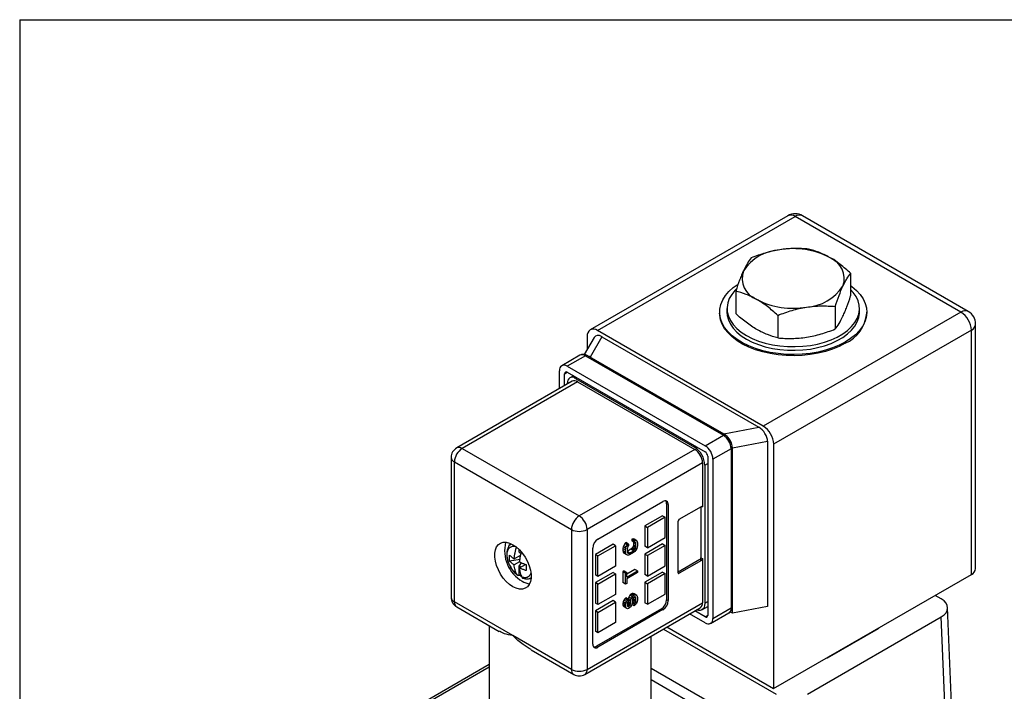
# Model space of a CAD drawing. Units: inches. Extents: x 0.2 to 10.8, y 0.2 to 8.3.
# Drawn here: x 0.2 to 2.8, y 6.5 to 8.3 of the extents above; entities that cross this region are included whole.
import ezdxf

# ---------------------------------------------------------------- set-up
doc = ezdxf.new("R2010")
doc.units = ezdxf.units.IN
doc.header["$MEASUREMENT"] = 0
doc.layers.add('TITLE_BLOCK', color=7, linetype='Continuous')

msp = doc.modelspace()

# ---------------------------------------------------------------- linework, layer by layer
at = {"color": 7, "linetype": 'Continuous', "lineweight": 25}
for p, q in [((2.2523, 7.7782), (1.7234, 7.4728)), ((1.7431, 7.4709), (2.272, 7.7762)), ((2.7153, 7.5203), (2.272, 7.7762)), ((2.735, 7.5222), (2.2917, 7.7782)), ((2.4202, 7.6241), (2.4202, 7.5638)), ((2.1128, 7.5765), (2.1128, 7.5163)), ((2.379, 7.5354), (2.379, 7.4751)), ((2.0697, 7.5203), (2.0697, 7.5171)), ((2.0893, 7.53), (2.0893, 7.5203)), ((2.7153, 7.5203), (2.1864, 7.2149)), ((2.2253, 7.5116), (2.2253, 7.4513)), ((2.4437, 7.5203), (2.4437, 7.53)), ((2.4634, 7.5171), (2.4634, 7.5203)), ((2.7547, 6.834), (2.7547, 7.4882)), ((2.1864, 7.2149), (1.7431, 7.4709)), ((2.7432, 7.4721), (2.2142, 7.1667)), ((2.7432, 6.8179), (2.7432, 7.4721)), ((1.7336, 7.4524), (1.7073, 7.4069)), ((1.7152, 7.4548), (1.7152, 7.4206)), ((1.7549, 7.4544), (1.7236, 7.4001)), ((1.7549, 7.4544), (2.1745, 7.2122)), ((1.6959, 7.405), (1.6472, 7.3769)), ((1.7107, 7.4036), (1.662, 7.3755)), ((1.7107, 7.4036), (2.0796, 7.1906)), ((2.0845, 7.1911), (1.7156, 7.4041)), ((1.7236, 7.4001), (2.0806, 7.1941)), ((1.6411, 7.3155), (1.6411, 7.3634)), ((1.655, 7.3236), (1.655, 7.3554)), ((1.662, 7.3755), (2.0309, 7.1625)), ((1.662, 7.3594), (2.0309, 7.1464)), ((1.6751, 7.3351), (1.3661, 7.1567)), ((1.6898, 7.3337), (1.3808, 7.1553)), ((1.6627, 7.328), (1.6627, 7.3309)), ((1.6784, 7.3499), (1.6688, 7.3444)), ((1.6836, 7.3429), (2.0023, 7.1589)), ((1.6898, 7.3337), (2.003, 7.1529)), ((2.0806, 7.1941), (2.1745, 7.2122)), ((2.0309, 7.1625), (2.0796, 7.1906)), ((2.1039, 7.1565), (2.1979, 7.1746)), ((2.1979, 7.1746), (2.1979, 6.7325)), ((2.2142, 7.1667), (2.2142, 6.5125)), ((1.3808, 7.1553), (1.694, 6.9745)), ((2.003, 7.1529), (1.694, 6.9745)), ((2.1004, 7.1545), (2.0517, 7.1264)), ((2.1004, 7.1545), (2.1004, 6.7285)), ((2.1033, 6.7325), (2.1033, 7.1585)), ((2.1039, 6.7145), (2.1039, 7.1565)), ((1.3513, 7.1312), (1.3513, 6.7567)), ((1.3599, 7.1191), (1.6731, 6.9383)), ((1.3599, 6.7446), (1.3599, 7.1191)), ((2.0239, 7.1167), (1.7149, 6.9383)), ((2.0239, 7.1167), (2.0239, 6.9986)), ((2.0378, 7.1344), (2.0378, 6.7084)), ((2.0517, 7.1264), (2.0517, 6.7004)), ((2.0302, 7.1107), (2.0302, 6.741)), ((1.7441, 6.9126), (1.9181, 7.013)), ((1.9278, 7.0074), (1.9278, 6.7502)), ((1.932, 7.005), (1.9278, 7.0074)), ((1.932, 7.005), (1.932, 6.7478)), ((1.9613, 6.9656), (2.0211, 7.0002)), ((2.0197, 6.9994), (2.0197, 6.8627)), ((1.9167, 6.9753), (1.8694, 6.9479)), ((1.9237, 6.9712), (1.8763, 6.9439)), ((1.9167, 6.9753), (1.9237, 6.9712)), ((1.9237, 6.9166), (1.9237, 6.9712)), ((1.9585, 6.8226), (1.9585, 6.9608)), ((1.6731, 6.9383), (1.6731, 6.5638)), ((1.7149, 6.9383), (1.7149, 6.5638)), ((1.8694, 6.9479), (1.8694, 6.8933)), ((1.8694, 6.9479), (1.8763, 6.9439)), ((1.8763, 6.9439), (1.8763, 6.8893)), ((1.8191, 6.9033), (1.8157, 6.9006)), ((1.8261, 6.8993), (1.8191, 6.9033)), ((1.8382, 6.9136), (1.8348, 6.9124)), ((1.8348, 6.9124), (1.8348, 6.9077)), ((1.8417, 6.9083), (1.8348, 6.9124)), ((1.8417, 6.9037), (1.8348, 6.9077)), ((1.8409, 6.912), (1.8382, 6.9136)), ((1.8382, 6.9136), (1.8451, 6.9095)), ((1.8384, 6.9056), (1.8389, 6.9039)), ((1.8389, 6.9039), (1.8389, 6.897)), ((1.8458, 6.8999), (1.8389, 6.9039)), ((1.8479, 6.908), (1.8409, 6.912)), ((1.8417, 6.9083), (1.8451, 6.9095)), ((1.8417, 6.9037), (1.8417, 6.9083)), ((1.8438, 6.9041), (1.8417, 6.9037)), ((1.8451, 6.9026), (1.8428, 6.9039)), ((1.8451, 6.9026), (1.8438, 6.9041)), ((1.8451, 6.9095), (1.8479, 6.908)), ((1.8458, 6.8999), (1.8451, 6.9026)), ((1.8479, 6.908), (1.8492, 6.9057)), ((1.8492, 6.9057), (1.8499, 6.9023)), ((1.8763, 6.8893), (1.9237, 6.9166)), ((1.5332, 6.8777), (1.5332, 6.8847)), ((1.5332, 6.8777), (1.538, 6.875)), ((1.7302, 6.6313), (1.7302, 6.8885)), ((1.7845, 6.8989), (1.7372, 6.8716)), ((1.7441, 6.8676), (1.7914, 6.8949)), ((1.7914, 6.8949), (1.7845, 6.8989)), ((1.7914, 6.8949), (1.7914, 6.8403)), ((1.8116, 6.8921), (1.8109, 6.8878)), ((1.8109, 6.8878), (1.8109, 6.8809)), ((1.8179, 6.8838), (1.8109, 6.8878)), ((1.8109, 6.8809), (1.8116, 6.8774)), ((1.8179, 6.8769), (1.8109, 6.8809)), ((1.813, 6.8959), (1.8116, 6.8921)), ((1.8186, 6.888), (1.8116, 6.8921)), ((1.8116, 6.8774), (1.813, 6.8751)), ((1.8186, 6.8734), (1.8116, 6.8774)), ((1.8157, 6.9006), (1.813, 6.8959)), ((1.8199, 6.8919), (1.813, 6.8959)), ((1.8227, 6.8966), (1.8157, 6.9006)), ((1.8179, 6.8838), (1.8186, 6.888)), ((1.8179, 6.8769), (1.8179, 6.8838)), ((1.8186, 6.8734), (1.8179, 6.8769)), ((1.8186, 6.888), (1.8199, 6.8919)), ((1.8199, 6.8919), (1.8227, 6.8966)), ((1.8227, 6.8896), (1.822, 6.8862)), ((1.822, 6.8862), (1.822, 6.8792)), ((1.832, 6.8854), (1.822, 6.8796)), ((1.8288, 6.8754), (1.822, 6.8794)), ((1.822, 6.8792), (1.8227, 6.8765)), ((1.8261, 6.8746), (1.8226, 6.8766)), ((1.8227, 6.8966), (1.8261, 6.8993)), ((1.824, 6.8927), (1.8227, 6.8896)), ((1.8227, 6.8765), (1.824, 6.875)), ((1.8261, 6.8947), (1.824, 6.8927)), ((1.8261, 6.8993), (1.8261, 6.8947)), ((1.8288, 6.8754), (1.839, 6.8813)), ((1.839, 6.8767), (1.8288, 6.8708)), ((1.8348, 6.8877), (1.832, 6.8854)), ((1.839, 6.8813), (1.832, 6.8854)), ((1.8368, 6.8904), (1.8348, 6.8877)), ((1.8417, 6.8837), (1.8348, 6.8877)), ((1.8382, 6.8935), (1.8368, 6.8904)), ((1.8438, 6.8864), (1.8368, 6.8904)), ((1.8389, 6.897), (1.8382, 6.8935)), ((1.8451, 6.8895), (1.8382, 6.8935)), ((1.8458, 6.893), (1.8389, 6.897)), ((1.839, 6.8813), (1.8417, 6.8837)), ((1.8424, 6.8795), (1.839, 6.8767)), ((1.8417, 6.8837), (1.8438, 6.8864)), ((1.8451, 6.8826), (1.8424, 6.8795)), ((1.8438, 6.8864), (1.8451, 6.8895)), ((1.8451, 6.8895), (1.8458, 6.893)), ((1.8479, 6.8872), (1.8451, 6.8826)), ((1.8458, 6.893), (1.8458, 6.8999)), ((1.8492, 6.8911), (1.8479, 6.8872)), ((1.8499, 6.8953), (1.8492, 6.8911)), ((1.8499, 6.9023), (1.8499, 6.8953)), ((1.9167, 6.8997), (1.8694, 6.8724)), ((1.8763, 6.8893), (1.8694, 6.8933)), ((1.9237, 6.8957), (1.8763, 6.8684)), ((1.9167, 6.8997), (1.9237, 6.8957)), ((1.9237, 6.8411), (1.9237, 6.8957)), ((1.5358, 6.8582), (1.5077, 6.8538)), ((1.5365, 6.8691), (1.5199, 6.8595)), ((1.5338, 6.8514), (1.5199, 6.8434)), ((1.5332, 6.8405), (1.5407, 6.8498)), ((1.5358, 6.8686), (1.5358, 6.8653)), ((1.7372, 6.8716), (1.7372, 6.817)), ((1.7441, 6.8676), (1.7372, 6.8716)), ((1.7441, 6.8129), (1.7441, 6.8676)), ((1.8199, 6.8711), (1.813, 6.8751)), ((1.8199, 6.8711), (1.8186, 6.8734)), ((1.8227, 6.8696), (1.8199, 6.8711)), ((1.8254, 6.8696), (1.8227, 6.8696)), ((1.824, 6.875), (1.8261, 6.8746)), ((1.8288, 6.8708), (1.8254, 6.8696)), ((1.8261, 6.8746), (1.8288, 6.8754)), ((1.8694, 6.8724), (1.8694, 6.8177)), ((1.8694, 6.8724), (1.8763, 6.8684)), ((1.8763, 6.8684), (1.8763, 6.8137)), ((2.0169, 6.8579), (1.9585, 6.8242)), ((2.0211, 6.8555), (1.9613, 6.821)), ((2.0211, 6.8555), (2.0169, 6.8579)), ((2.0197, 6.8627), (2.0239, 6.8603)), ((2.0239, 6.8603), (2.0239, 6.7422)), ((1.5332, 6.8165), (1.5332, 6.8405)), ((1.538, 6.8378), (1.5332, 6.8405)), ((1.5338, 6.8354), (1.5504, 6.845)), ((1.7845, 6.8234), (1.7372, 6.7961)), ((1.7914, 6.8403), (1.7441, 6.8129)), ((1.7845, 6.8234), (1.7914, 6.8194)), ((1.8143, 6.8274), (1.8109, 6.8254)), ((1.8109, 6.8254), (1.8109, 6.7962)), ((1.8179, 6.8214), (1.8109, 6.8254)), ((1.8143, 6.8274), (1.8213, 6.8234)), ((1.8179, 6.8214), (1.8213, 6.8234)), ((1.8429, 6.8316), (1.8213, 6.8191)), ((1.8213, 6.811), (1.8499, 6.8276)), ((1.8213, 6.811), (1.8213, 6.8234)), ((1.8499, 6.8276), (1.8429, 6.8316)), ((1.8499, 6.8276), (1.8499, 6.8229)), ((1.9167, 6.8242), (1.8694, 6.7969)), ((1.8763, 6.8137), (1.9237, 6.8411)), ((1.9167, 6.8242), (1.9237, 6.8202)), ((1.5332, 6.8165), (1.5332, 6.8165)), ((1.7441, 6.8129), (1.7372, 6.817)), ((1.7441, 6.792), (1.7914, 6.8194)), ((1.7914, 6.8194), (1.7914, 6.7647)), ((1.8179, 6.7921), (1.8179, 6.8214)), ((1.8499, 6.8229), (1.8213, 6.8064)), ((1.8213, 6.8064), (1.8213, 6.7941)), ((1.8763, 6.8137), (1.8694, 6.8177)), ((1.9237, 6.8202), (1.8763, 6.7928)), ((1.9237, 6.7655), (1.9237, 6.8202)), ((2.2142, 6.5125), (2.7432, 6.8179)), ((1.7372, 6.7961), (1.7372, 6.7414)), ((1.7441, 6.792), (1.7372, 6.7961)), ((1.7441, 6.7374), (1.7441, 6.792)), ((1.8179, 6.7921), (1.8109, 6.7962)), ((1.8213, 6.7941), (1.8179, 6.7921)), ((1.8694, 6.7969), (1.8694, 6.7422)), ((1.8694, 6.7969), (1.8763, 6.7928)), ((1.8763, 6.7928), (1.8763, 6.7382)), ((1.5165, 6.6542), (1.3599, 6.7446)), ((1.7845, 6.7478), (1.7372, 6.7205)), ((1.7914, 6.7647), (1.7441, 6.7374)), ((1.7914, 6.7438), (1.7845, 6.7478)), ((1.8116, 6.7449), (1.8109, 6.7407)), ((1.8136, 6.7492), (1.8116, 6.7449)), ((1.8186, 6.7409), (1.8116, 6.7449)), ((1.8164, 6.7531), (1.8136, 6.7492)), ((1.8206, 6.7452), (1.8136, 6.7492)), ((1.8184, 6.755), (1.8164, 6.7531)), ((1.8233, 6.7491), (1.8164, 6.7531)), ((1.8254, 6.751), (1.8184, 6.755)), ((1.8186, 6.7409), (1.8206, 6.7452)), ((1.8206, 6.7452), (1.8233, 6.7491)), ((1.824, 6.7448), (1.8227, 6.7425)), ((1.8233, 6.7491), (1.8254, 6.751)), ((1.8245, 6.7447), (1.8239, 6.742)), ((1.8254, 6.7464), (1.824, 6.7448)), ((1.8245, 6.7455), (1.8245, 6.7447)), ((1.8315, 6.7407), (1.8245, 6.7447)), ((1.8252, 6.7536), (1.8249, 6.7513)), ((1.8266, 6.7574), (1.8252, 6.7536)), ((1.8322, 6.7496), (1.8252, 6.7536)), ((1.8254, 6.751), (1.8254, 6.7464)), ((1.8315, 6.7453), (1.8254, 6.7489)), ((1.8293, 6.7621), (1.8266, 6.7574)), ((1.8336, 6.7534), (1.8266, 6.7574)), ((1.832, 6.7652), (1.8293, 6.7621)), ((1.8363, 6.7581), (1.8293, 6.7621)), ((1.8315, 6.7453), (1.8322, 6.7496)), ((1.8315, 6.7407), (1.8315, 6.7453)), ((1.8354, 6.7672), (1.832, 6.7652)), ((1.839, 6.7612), (1.832, 6.7652)), ((1.8322, 6.7496), (1.8336, 6.7534)), ((1.8336, 6.7534), (1.8363, 6.7581)), ((1.8382, 6.7672), (1.8354, 6.7672)), ((1.8424, 6.7632), (1.8354, 6.7672)), ((1.8363, 6.7512), (1.8356, 6.7477)), ((1.8356, 6.7477), (1.8356, 6.7431)), ((1.8361, 6.7445), (1.8356, 6.744)), ((1.8382, 6.748), (1.8361, 6.7445)), ((1.8431, 6.7405), (1.8361, 6.7445)), ((1.8363, 6.7581), (1.839, 6.7612)), ((1.8376, 6.7542), (1.8363, 6.7512)), ((1.8397, 6.757), (1.8376, 6.7542)), ((1.8409, 6.7657), (1.8382, 6.7672)), ((1.8451, 6.7632), (1.8382, 6.7672)), ((1.8389, 6.7514), (1.8382, 6.748)), ((1.8451, 6.7439), (1.8382, 6.748)), ((1.8389, 6.7559), (1.8389, 6.7514)), ((1.8458, 6.7474), (1.8389, 6.7514)), ((1.839, 6.7612), (1.8424, 6.7632)), ((1.8417, 6.7581), (1.8397, 6.757)), ((1.8458, 6.7536), (1.8398, 6.757)), ((1.8479, 6.7617), (1.8409, 6.7657)), ((1.8438, 6.7578), (1.8417, 6.7581)), ((1.8451, 6.7563), (1.8419, 6.7581)), ((1.8424, 6.7632), (1.8451, 6.7632)), ((1.8451, 6.7563), (1.8438, 6.7578)), ((1.8451, 6.7632), (1.8479, 6.7617)), ((1.8458, 6.7536), (1.8451, 6.7563)), ((1.8451, 6.7439), (1.8458, 6.7474)), ((1.8458, 6.7474), (1.8458, 6.7536)), ((1.8492, 6.7455), (1.8472, 6.7405)), ((1.8479, 6.7617), (1.8492, 6.7594)), ((1.8492, 6.7594), (1.8499, 6.7559)), ((1.8499, 6.7498), (1.8492, 6.7455)), ((1.8499, 6.7559), (1.8499, 6.7498)), ((1.8763, 6.7382), (1.9237, 6.7655)), ((1.9278, 6.7502), (1.932, 6.7478)), ((2.6625, 6.7524), (2.6461, 6.7619)), ((1.3661, 6.7311), (1.4801, 6.6653)), ((1.7088, 6.5503), (2.0178, 6.7287)), ((1.7149, 6.5638), (2.0239, 6.7422)), ((1.7441, 6.7374), (1.7372, 6.7414)), ((1.7372, 6.7205), (1.7372, 6.6659)), ((1.7441, 6.7165), (1.7372, 6.7205)), ((1.9139, 6.7261), (1.7399, 6.6257)), ((1.7441, 6.7165), (1.7914, 6.7438)), ((1.9181, 6.7237), (1.7441, 6.6233)), ((1.7914, 6.7438), (1.7914, 6.6892)), ((1.8109, 6.7407), (1.8109, 6.7369)), ((1.8179, 6.7367), (1.8109, 6.7407)), ((1.8109, 6.7369), (1.8116, 6.7342)), ((1.8179, 6.7328), (1.8109, 6.7369)), ((1.8116, 6.7342), (1.813, 6.7319)), ((1.8186, 6.7301), (1.8116, 6.7342)), ((1.8199, 6.7279), (1.813, 6.7319)), ((1.8179, 6.7367), (1.8186, 6.7409)), ((1.8179, 6.7328), (1.8179, 6.7367)), ((1.8186, 6.7301), (1.8179, 6.7328)), ((1.8199, 6.7279), (1.8186, 6.7301)), ((1.8227, 6.7263), (1.8199, 6.7279)), ((1.8227, 6.7425), (1.822, 6.7398)), ((1.822, 6.7398), (1.822, 6.7352)), ((1.8225, 6.7389), (1.822, 6.7384)), ((1.8274, 6.7329), (1.822, 6.7361)), ((1.822, 6.7352), (1.8227, 6.7333)), ((1.8261, 6.7322), (1.8223, 6.7343)), ((1.8239, 6.742), (1.8225, 6.7389)), ((1.8295, 6.7349), (1.8225, 6.7389)), ((1.8227, 6.7333), (1.824, 6.7318)), ((1.8254, 6.7271), (1.8227, 6.7263)), ((1.8308, 6.738), (1.8239, 6.742)), ((1.824, 6.7318), (1.8261, 6.7322)), ((1.8281, 6.7287), (1.8254, 6.7271)), ((1.8261, 6.7322), (1.8274, 6.7329)), ((1.8274, 6.7329), (1.8295, 6.7349)), ((1.8308, 6.7311), (1.8281, 6.7287)), ((1.8295, 6.7349), (1.8308, 6.738)), ((1.8308, 6.738), (1.8315, 6.7407)), ((1.8336, 6.7357), (1.8308, 6.7311)), ((1.8349, 6.7396), (1.8336, 6.7357)), ((1.841, 6.7339), (1.8343, 6.7378)), ((1.8356, 6.7431), (1.8349, 6.7396)), ((1.841, 6.7385), (1.8353, 6.7418)), ((1.841, 6.7385), (1.8431, 6.7405)), ((1.841, 6.7339), (1.841, 6.7385)), ((1.8438, 6.7362), (1.841, 6.7339)), ((1.8431, 6.7405), (1.8451, 6.7439)), ((1.8472, 6.7405), (1.8438, 6.7362)), ((1.8763, 6.7382), (1.8694, 6.7422)), ((1.9181, 6.7237), (1.9139, 6.7261)), ((2.0309, 6.7044), (2.0033, 6.7203)), ((2.022, 6.723), (2.0378, 6.7321)), ((2.0517, 6.7004), (2.1004, 6.7285)), ((2.1039, 6.7145), (2.0978, 6.718)), ((2.1979, 6.7325), (2.1039, 6.7145)), ((2.691, 6.4508), (2.6798, 6.7291)), ((1.7441, 6.6618), (1.7441, 6.7165)), ((2.0309, 6.6883), (1.9894, 6.7123)), ((2.0456, 6.6869), (2.0943, 6.715)), ((2.3048, 6.4977), (2.6625, 6.7042)), ((1.4531, 6.6808), (1.4531, 6.4774)), ((1.7441, 6.6618), (1.7372, 6.6659)), ((1.7914, 6.6892), (1.7441, 6.6618)), ((1.9195, 6.6719), (2.2213, 6.4977)), ((1.9288, 6.6773), (2.2142, 6.5125)), ((2.3584, 6.5945), (2.4948, 6.6733)), ((2.4948, 6.6733), (2.4961, 6.6753)), ((2.4948, 6.6733), (2.4948, 6.6745)), ((1.6731, 6.5638), (1.5165, 6.6542)), ((1.8862, 6.4774), (1.8862, 6.6527)), ((1.5652, 6.6161), (1.6792, 6.5503)), ((1.7399, 6.6257), (1.7441, 6.6233)), ((2.3549, 6.5937), (2.3584, 6.5945)), ((2.3584, 6.5945), (2.3584, 6.5957)), ((1.4531, 6.5767), (1.2108, 6.4369))]:
    msp.add_line(p, q, dxfattribs=at)
at = {"color": 8, "linetype": 'Continuous', "lineweight": 25}
for p, q in [((1.655, 7.3554), (1.662, 7.3594)), ((1.6836, 7.3429), (1.687, 7.3449)), ((2.0058, 7.1609), (2.0023, 7.1589)), ((2.0302, 7.1107), (2.0378, 7.1151)), ((2.0239, 6.9986), (2.0211, 7.0002)), ((1.9585, 6.8226), (1.9613, 6.821)), ((2.0302, 6.741), (2.0378, 6.7454)), ((2.0378, 6.7084), (2.0309, 6.7044)), ((2.6727, 6.4514), (2.6625, 6.7042)), ((1.4531, 6.5701), (1.2172, 6.4339)), ((1.8862, 6.5674), (2.2213, 6.3739)), ((2.2074, 6.3502), (1.8862, 6.5356))]:
    msp.add_line(p, q, dxfattribs=at)
at = {"color": 7, "linetype": 'Continuous', "lineweight": 25, "flags": 128}
for points in [[(2.4057, 7.44), (2.3895, 7.4316), (2.3719, 7.4244), (2.353, 7.4182), (2.333, 7.4134), (2.3122, 7.4098), (2.2909, 7.4076), (2.2692, 7.4067), (2.2475, 7.4072), (2.2261, 7.4091), (2.2052, 7.4124), (2.185, 7.4169), (2.1657, 7.4227), (2.1478, 7.4297), (2.1312, 7.4378), (2.1163, 7.4469), (2.1032, 7.4569), (2.0921, 7.4676), (2.0831, 7.479), (2.0764, 7.4909), (2.0719, 7.5032), (2.0698, 7.5156), (2.0701, 7.5282), (2.0728, 7.5406), (2.0778, 7.5528), (2.0852, 7.5645), (2.0947, 7.5758), (2.1063, 7.5864), (2.1189, 7.5955)], [(2.4202, 7.5913), (2.4235, 7.5889), (2.4356, 7.5785), (2.4457, 7.5674), (2.4536, 7.5558), (2.4592, 7.5437), (2.4624, 7.5313), (2.4633, 7.5188), (2.4618, 7.5063), (2.458, 7.494), (2.4518, 7.482), (2.4434, 7.4704), (2.4328, 7.4595), (2.4202, 7.4493), (2.4057, 7.44)], [(2.1146, 7.5826), (2.1106, 7.5785), (2.1019, 7.5677), (2.0954, 7.5565), (2.0912, 7.5448), (2.0894, 7.533), (2.09, 7.5211), (2.093, 7.5093), (2.0983, 7.4978), (2.1059, 7.4868), (2.1157, 7.4763), (2.1275, 7.4665), (2.1412, 7.4577), (2.1566, 7.4498), (2.1735, 7.4429), (2.1916, 7.4373), (2.2108, 7.4329), (2.2307, 7.4298), (2.2511, 7.4281), (2.2717, 7.4278), (2.2922, 7.4288), (2.3124, 7.4312), (2.3319, 7.4349), (2.3506, 7.44), (2.3681, 7.4462), (2.3843, 7.4536), (2.3989, 7.462), (2.4116, 7.4713), (2.4224, 7.4814), (2.4312, 7.4922), (2.4376, 7.5035), (2.4418, 7.5152), (2.4436, 7.527), (2.443, 7.5389), (2.44, 7.5507), (2.4347, 7.5622), (2.4271, 7.5732), (2.4202, 7.5809)], [(2.4057, 7.4368), (2.3895, 7.4284), (2.3719, 7.4211), (2.353, 7.415), (2.333, 7.4102), (2.3122, 7.4066), (2.2909, 7.4044), (2.2692, 7.4035), (2.2475, 7.404), (2.2261, 7.4059), (2.2052, 7.4091), (2.185, 7.4137), (2.1657, 7.4195), (2.1478, 7.4265), (2.1312, 7.4346), (2.1163, 7.4437), (2.1032, 7.4537), (2.0921, 7.4644), (2.0831, 7.4758), (2.0764, 7.4877), (2.0719, 7.5), (2.0698, 7.5124), (2.0697, 7.5171)], [(2.0893, 7.5203), (2.09, 7.5114), (2.093, 7.4997), (2.0983, 7.4882), (2.1059, 7.4771), (2.1157, 7.4666), (2.1275, 7.4569), (2.1412, 7.448), (2.1566, 7.4401), (2.1735, 7.4333), (2.1916, 7.4276), (2.2108, 7.4233), (2.2307, 7.4202), (2.2511, 7.4185), (2.2717, 7.4181), (2.2922, 7.4191), (2.3124, 7.4215), (2.3319, 7.4253), (2.3506, 7.4303), (2.3681, 7.4366), (2.3843, 7.4439), (2.3989, 7.4523), (2.4116, 7.4617), (2.4224, 7.4718), (2.4312, 7.4826), (2.4376, 7.4939), (2.4418, 7.5055), (2.4436, 7.5174), (2.4437, 7.5203)], [(1.5165, 6.7852), (1.5076, 6.7913), (1.4989, 6.7992), (1.4909, 6.8084), (1.4837, 6.8188), (1.4777, 6.83), (1.4729, 6.8416), (1.4697, 6.8531), (1.468, 6.8643), (1.468, 6.8747), (1.4697, 6.8839), (1.4729, 6.8917), (1.4777, 6.8978), (1.4837, 6.902), (1.4909, 6.9041), (1.4989, 6.9041), (1.5076, 6.9019), (1.5165, 6.8977), (1.5255, 6.8916), (1.5341, 6.8838), (1.5422, 6.8745), (1.5493, 6.8641), (1.5554, 6.8529), (1.5601, 6.8414), (1.5634, 6.8298), (1.565, 6.8186), (1.565, 6.8083), (1.5634, 6.799), (1.5601, 6.7912), (1.5554, 6.7851), (1.5493, 6.7809), (1.5422, 6.7788), (1.5341, 6.7788), (1.5255, 6.781), (1.5165, 6.7852)], [(1.5053, 6.8932), (1.5078, 6.8979), (1.5103, 6.9008)], [(1.5396, 6.8121), (1.5335, 6.8166), (1.5326, 6.8173)], [(1.5648, 6.8064), (1.5645, 6.8063), (1.5586, 6.8056)], [(2.0302, 6.741), (2.0296, 6.735), (2.028, 6.7299), (2.0255, 6.7258), (2.022, 6.723), (2.0178, 6.7214), (2.013, 6.7212), (2.0077, 6.7224), (2.0072, 6.7226)]]:
    msp.add_lwpolyline(points, dxfattribs=at)
at = {"color": 7, "linetype": 'Continuous', "lineweight": 25}
for centre, radius, start, end in [((2.272, 7.7441), 0.0394, 60.0027, 119.9973), ((2.2605, 7.7601), 0.0198, 54.3818, 114.314), ((2.2384, 7.5616), 0.1258, 93.4335, 146.5611), ((2.2667, 7.4787), 0.2115, 62.6428, 99.7711), ((2.3425, 7.6099), 0.0606, 340.539, 69.2579), ((2.1905, 7.6108), 0.0606, 160.539, 249.2579), ((2.2946, 7.6591), 0.1258, 273.4335, 326.5611), ((2.2663, 7.742), 0.2115, 242.6428, 279.7711), ((2.3667, 7.5256), 0.097, 293.7062, 354.9737), ((2.7269, 7.5042), 0.0198, 65.686, 125.6182), ((2.6827, 7.4693), 0.0605, 2.6055, 57.3945), ((2.7153, 7.4882), 0.0394, 0, 60.0027), ((1.7322, 7.4576), 0.0172, 50.7967, 189.214), ((1.6538, 7.3655), 0.0129, 50.7967, 189.214), ((1.6593, 7.3561), 0.0043, 50.7967, 189.214), ((1.6754, 7.3329), 0.0129, 50.7967, 189.214), ((1.6812, 7.3216), 0.0149, 54.3824, 114.3071), ((2.1538, 7.164), 0.0605, 2.6055, 57.3945), ((2.0551, 7.1524), 0.0454, 2.6055, 57.3945), ((1.3808, 7.1312), 0.0295, 119.9973, 180), ((1.4053, 7.1171), 0.0454, 122.6055, 177.3945), ((1.9697, 7.1079), 0.0605, 2.6055, 57.3945), ((1.9786, 7.1146), 0.0454, 2.6055, 57.3945), ((2.0064, 7.1243), 0.0454, 2.6055, 57.3945), ((2.0227, 7.1337), 0.0151, 2.6055, 57.3945), ((1.9235, 7.0064), 0.0086, 350.786, 129.2033), ((1.9163, 7.008), 0.0116, 357.0347, 36.1924), ((2.0222, 6.9988), 0.00172, 350.786, 129.2033), ((1.7185, 6.9363), 0.0454, 122.6055, 177.3945), ((1.6695, 6.9363), 0.0454, 2.6055, 57.3945), ((1.9645, 6.9605), 0.00605, 122.6055, 177.3945), ((1.694, 6.9786), 0.0454, 242.6097, 297.3903), ((1.5893, 6.8818), 0.095, 166.3354, 239.8606), ((1.7604, 6.8871), 0.0303, 122.6055, 177.3945), ((2.0137, 6.863), 0.00605, 302.6055, 357.3945), ((2.0178, 6.8606), 0.00605, 302.6055, 357.3945), ((2.735, 6.8359), 0.0198, 294.3747, 354.3052), ((1.5652, 6.8375), 0.0446, 238.0898, 264.8392), ((1.9602, 6.8223), 0.00172, 170.786, 309.2033), ((1.3808, 6.7567), 0.0295, 180, 240.0027), ((1.8976, 6.7516), 0.0303, 302.6055, 357.3945), ((1.9018, 6.7492), 0.0303, 302.6055, 357.3945), ((2.0098, 6.7404), 0.0142, 304.0564, 7.2558), ((2.0336, 6.7077), 0.0043, 230.7967, 9.214), ((2.039, 6.6983), 0.0129, 230.7967, 9.214), ((1.7387, 6.6299), 0.0086, 170.786, 309.2033), ((1.7337, 6.6354), 0.0116, 263.8104, 302.9622), ((1.694, 6.6041), 0.0454, 242.6097, 297.3903), ((1.694, 6.5759), 0.0295, 240.0027, 299.9973)]:
    msp.add_arc(centre, radius, start, end, dxfattribs=at)
at = {"color": 8, "linetype": 'Continuous', "lineweight": 25}
for centre, radius, start, end in [((2.2835, 7.7601), 0.0198, 65.6929, 125.6176), ((2.735, 7.4901), 0.0198, 294.3747, 354.3052), ((1.7021, 7.3915), 0.0149, 54.3824, 114.3071), ((1.7136, 7.3996), 0.00495, 65.6929, 125.6176), ((2.0825, 7.1866), 0.00495, 65.7074, 125.6163), ((1.3722, 7.1432), 0.0149, 54.3824, 114.3071), ((2.0986, 7.1588), 0.00472, 292.7372, 355.9622), ((1.3661, 7.1326), 0.0149, 185.6948, 245.6253), ((1.3661, 6.7581), 0.0149, 185.6948, 245.6253), ((1.3744, 6.743), 0.0146, 173.7012, 234.9867), ((2.086, 6.7269), 0.0146, 305.0133, 6.2988), ((2.0984, 6.733), 0.00495, 294.3747, 354.3052), ((1.6876, 6.5622), 0.0146, 173.7012, 234.9867), ((1.7008, 6.562), 0.0142, 304.0564, 7.2558)]:
    msp.add_arc(centre, radius, start, end, dxfattribs=at)
at = {"color": 7, "linetype": 'Continuous', "lineweight": 25}
for centre, major_axis, ratio, start_param, end_param in [((1.7549, 7.4303), (-0.0182, 0.0256), 0.570327, 5.387862, 6.538064), ((1.7236, 7.376), (-0.0182, 0.0256), 0.570327, 5.387862, 5.627515), ((2.0806, 7.17), (-0.0182, 0.0256), 0.570327, 3.817066, 5.387862), ((2.1745, 7.188), (-0.0182, 0.0256), 0.570327, 3.817066, 5.387862), ((2.6207, 6.7283), (0.0591, 0), 0.576976, 5.498057, 7.068313)]:
    msp.add_ellipse(centre, major_axis=major_axis, ratio=ratio, start_param=start_param, end_param=end_param, dxfattribs=at)
for points, knots in [([(2.2308, 7.6872), (2.2243, 7.6862), (2.2178, 7.6849), (2.2048, 7.682), (2.1984, 7.6803), (2.1792, 7.6747), (2.1665, 7.6703), (2.154, 7.6653)], [0, 0, 0, 0, 0.25, 0.25, 0.5, 0.5, 1, 1, 1, 1]), ([(2.3077, 7.689), (2.2951, 7.6901), (2.2825, 7.6907), (2.2569, 7.6903), (2.2439, 7.6892), (2.2308, 7.6872)], [0, 0, 0, 0, 0.5, 0.5, 1, 1, 1, 1]), ([(2.3639, 7.6666), (2.3544, 7.6721), (2.3448, 7.6767), (2.326, 7.684), (2.3168, 7.6868), (2.3077, 7.689)], [0, 0, 0, 0, 0.5, 0.5, 1, 1, 1, 1]), ([(2.4202, 7.6241), (2.411, 7.6324), (2.4017, 7.6404), (2.3829, 7.6547), (2.3735, 7.6611), (2.3639, 7.6666)], [0, 0, 0, 0, 0.5, 0.5, 1, 1, 1, 1]), ([(2.154, 7.6653), (2.1506, 7.6611), (2.1472, 7.6563), (2.1404, 7.645), (2.1369, 7.6385), (2.1334, 7.6309)], [0, 0, 0, 0, 0.5, 0.5, 1, 1, 1, 1]), ([(2.1334, 7.6309), (2.1317, 7.6272), (2.1299, 7.6232), (2.1264, 7.6148), (2.1247, 7.6104), (2.1196, 7.5967), (2.1162, 7.5868), (2.1128, 7.5765)], [0, 0, 0, 0, 0.25, 0.25, 0.5, 0.5, 1, 1, 1, 1]), ([(2.3996, 7.5898), (2.4014, 7.5935), (2.4031, 7.5971), (2.4066, 7.6036), (2.4083, 7.6067), (2.4134, 7.6151), (2.4168, 7.6199), (2.4202, 7.6241)], [0, 0, 0, 0, 0.25, 0.25, 0.5, 0.5, 1, 1, 1, 1]), ([(2.379, 7.5354), (2.3824, 7.5457), (2.3858, 7.5555), (2.3926, 7.5738), (2.3961, 7.5822), (2.3996, 7.5898)], [0, 0, 0, 0, 0.5, 0.5, 1, 1, 1, 1]), ([(2.1691, 7.5541), (2.1595, 7.5596), (2.1499, 7.5642), (2.1311, 7.5715), (2.1219, 7.5743), (2.1128, 7.5765)], [0, 0, 0, 0, 0.5, 0.5, 1, 1, 1, 1]), ([(2.3996, 7.5094), (2.4014, 7.5132), (2.4031, 7.5172), (2.4066, 7.5256), (2.4083, 7.53), (2.4134, 7.5437), (2.4168, 7.5535), (2.4202, 7.5638)], [0, 0, 0, 0, 0.25, 0.25, 0.5, 0.5, 1, 1, 1, 1]), ([(2.2253, 7.5116), (2.2162, 7.5199), (2.2068, 7.5279), (2.188, 7.5422), (2.1786, 7.5486), (2.1691, 7.5541)], [0, 0, 0, 0, 0.5, 0.5, 1, 1, 1, 1]), ([(2.3022, 7.5335), (2.3087, 7.5345), (2.3152, 7.5353), (2.3282, 7.5364), (2.3346, 7.5367), (2.3538, 7.537), (2.3665, 7.5365), (2.379, 7.5354)], [0, 0, 0, 0, 0.25, 0.25, 0.5, 0.5, 1, 1, 1, 1]), ([(2.1691, 7.4737), (2.1595, 7.4792), (2.1499, 7.4858), (2.1311, 7.5001), (2.1219, 7.508), (2.1128, 7.5163)], [0, 0, 0, 0, 0.5, 0.5, 1, 1, 1, 1]), ([(2.2253, 7.5116), (2.2379, 7.5166), (2.2506, 7.5211), (2.2761, 7.5285), (2.2891, 7.5315), (2.3022, 7.5335)], [0, 0, 0, 0, 0.5, 0.5, 1, 1, 1, 1]), ([(2.379, 7.4751), (2.3824, 7.4793), (2.3858, 7.4841), (2.3926, 7.4953), (2.3961, 7.5018), (2.3996, 7.5094)], [0, 0, 0, 0, 0.5, 0.5, 1, 1, 1, 1]), ([(2.2253, 7.4513), (2.2162, 7.4535), (2.2068, 7.4564), (2.188, 7.4637), (2.1786, 7.4682), (2.1691, 7.4737)], [0, 0, 0, 0, 0.5, 0.5, 1, 1, 1, 1]), ([(2.3022, 7.4531), (2.3087, 7.4542), (2.3152, 7.4554), (2.3282, 7.4583), (2.3346, 7.46), (2.3538, 7.4656), (2.3665, 7.4701), (2.379, 7.4751)], [0, 0, 0, 0, 0.25, 0.25, 0.5, 0.5, 1, 1, 1, 1]), ([(2.2253, 7.4513), (2.2379, 7.4502), (2.2506, 7.4496), (2.2761, 7.4501), (2.2891, 7.4511), (2.3022, 7.4531)], [0, 0, 0, 0, 0.5, 0.5, 1, 1, 1, 1]), ([(1.7156, 7.4041), (1.7144, 7.4047), (1.7113, 7.4063), (1.7061, 7.4075), (1.7005, 7.4072), (1.6974, 7.4056), (1.696, 7.4049)], [0, 0, 0, 0, 0.198694, 0.496241, 0.774691, 1, 1, 1, 1]), ([(2.1033, 7.1585), (2.1033, 7.1599), (2.1031, 7.1636), (2.1015, 7.17), (2.0982, 7.1772), (2.0936, 7.1837), (2.0889, 7.1884), (2.0856, 7.1904), (2.0845, 7.1911)], [0, 0, 0, 0, 0.11129, 0.304686, 0.498133, 0.69259, 0.890789, 1, 1, 1, 1]), ([(1.5117, 6.8995), (1.5105, 6.8985), (1.5073, 6.8961), (1.5038, 6.8906), (1.5011, 6.8834), (1.4999, 6.8751), (1.5002, 6.866), (1.5022, 6.8563), (1.5048, 6.8482), (1.5072, 6.8437), (1.5079, 6.8424)], [0, 0, 0, 0, 0.082988, 0.21217, 0.344833, 0.484968, 0.632392, 0.78338, 0.934186, 1, 1, 1, 1]), ([(1.5266, 6.8183), (1.5229, 6.8213), (1.5195, 6.8249), (1.5132, 6.8331), (1.5103, 6.8376), (1.5057, 6.8469), (1.5039, 6.8518), (1.5014, 6.8613), (1.5008, 6.8659), (1.5008, 6.8745), (1.5014, 6.8784), (1.5039, 6.885), (1.5057, 6.8878), (1.5103, 6.8917), (1.5132, 6.893), (1.5195, 6.8938), (1.5229, 6.8934), (1.5266, 6.8923)], [0, 0, 0, 0, 0.125, 0.125, 0.25, 0.25, 0.375, 0.375, 0.5, 0.5, 0.625, 0.625, 0.75, 0.75, 0.875, 0.875, 1, 1, 1, 1]), ([(1.5199, 6.8595), (1.52, 6.8608), (1.5202, 6.8634), (1.5208, 6.8674), (1.5214, 6.8715), (1.5224, 6.8769), (1.524, 6.8839), (1.5257, 6.8895), (1.5266, 6.8923)], [0, 0, 0, 0, 0.125014, 0.250028, 0.375042, 0.500056, 0.750028, 1, 1, 1, 1]), ([(1.5389, 6.878), (1.5378, 6.8745), (1.5352, 6.8654), (1.5344, 6.8568), (1.5338, 6.8515)], [0, 0, 0, 0, 0.385292, 1, 1, 1, 1]), ([(1.5077, 6.8538), (1.5076, 6.8549), (1.5074, 6.857), (1.5072, 6.8602), (1.5072, 6.8634), (1.5074, 6.8667), (1.5076, 6.8688), (1.5077, 6.8699)], [0, 0, 0, 0, 0.200116, 0.400058, 0.599942, 0.799884, 1, 1, 1, 1]), ([(1.5077, 6.8699), (1.5084, 6.8692), (1.5098, 6.8678), (1.512, 6.8656), (1.5145, 6.8635), (1.5171, 6.8615), (1.519, 6.8602), (1.5199, 6.8595)], [0, 0, 0, 0, 0.195005, 0.392505, 0.592503, 0.795, 1, 1, 1, 1]), ([(1.5199, 6.8434), (1.519, 6.8441), (1.5171, 6.8454), (1.5145, 6.8475), (1.512, 6.8496), (1.5098, 6.8517), (1.5084, 6.8531), (1.5077, 6.8538)], [0, 0, 0, 0, 0.205, 0.407497, 0.607495, 0.804995, 1, 1, 1, 1]), ([(1.5338, 6.8515), (1.535, 6.8509), (1.5373, 6.8498), (1.5409, 6.8483), (1.5445, 6.8469), (1.5482, 6.8456), (1.5507, 6.8448), (1.5519, 6.8444)], [0, 0, 0, 0, 0.205, 0.407497, 0.607495, 0.804995, 1, 1, 1, 1]), ([(1.5079, 6.8424), (1.5088, 6.8406), (1.5112, 6.8357), (1.5164, 6.8282), (1.5226, 6.8211), (1.5271, 6.8174), (1.5289, 6.8159)], [0, 0, 0, 0, 0.169652, 0.471696, 0.775478, 1, 1, 1, 1]), ([(1.5266, 6.8183), (1.5261, 6.8192), (1.5253, 6.821), (1.5241, 6.8238), (1.5231, 6.8268), (1.5219, 6.8309), (1.5207, 6.8364), (1.5202, 6.8411), (1.5199, 6.8434)], [0, 0, 0, 0, 0.125014, 0.250028, 0.375042, 0.500056, 0.750028, 1, 1, 1, 1]), ([(1.5338, 6.8354), (1.5339, 6.8342), (1.5342, 6.8318), (1.5347, 6.8284), (1.5353, 6.8251), (1.5363, 6.8208), (1.5379, 6.8157), (1.5396, 6.8121), (1.5405, 6.8103)], [0, 0, 0, 0, 0.125014, 0.250028, 0.375042, 0.500056, 0.750028, 1, 1, 1, 1]), ([(1.5519, 6.8283), (1.5507, 6.8287), (1.5482, 6.8295), (1.5445, 6.8308), (1.5409, 6.8322), (1.5373, 6.8338), (1.535, 6.8348), (1.5338, 6.8354)], [0, 0, 0, 0, 0.1950051, 0.3925052, 0.5925026, 0.795, 1, 1, 1, 1]), ([(1.5519, 6.8444), (1.5519, 6.8433), (1.5518, 6.841), (1.5518, 6.8377), (1.5518, 6.8345), (1.5518, 6.8313), (1.5519, 6.8293), (1.5519, 6.8283)], [0, 0, 0, 0, 0.200116, 0.400058, 0.599942, 0.799884, 1, 1, 1, 1]), ([(1.5266, 6.8183), (1.5267, 6.818), (1.5271, 6.8175), (1.5277, 6.8168), (1.5284, 6.8163), (1.5295, 6.8159), (1.5311, 6.8158), (1.5325, 6.8163), (1.5332, 6.8165)], [0, 0, 0, 0, 0.127678, 0.252962, 0.377864, 0.504414, 0.749568, 1, 1, 1, 1]), ([(1.5405, 6.8103), (1.5408, 6.8097), (1.5414, 6.8087), (1.5424, 6.8083), (1.5429, 6.8081)], [0, 0, 0, 0, 0.541469, 1, 1, 1, 1]), ([(1.5418, 6.8085), (1.5434, 6.8079), (1.5475, 6.8065), (1.5541, 6.8059), (1.5604, 6.8064), (1.5637, 6.808), (1.5649, 6.8085)], [0, 0, 0, 0, 0.20717, 0.528716, 0.834328, 1, 1, 1, 1]), ([(2.0942, 6.7151), (2.0945, 6.7152), (2.0966, 6.7161), (2.0995, 6.7193), (2.1023, 6.7244), (2.1032, 6.729), (2.1033, 6.7318), (2.1033, 6.7325)], [0, 0, 0, 0, 0.0473616, 0.3313505, 0.6050244, 0.8891685, 1, 1, 1, 1]), ([(1.5165, 6.6542), (1.5164, 6.6542), (1.5082, 6.6555), (1.4947, 6.6579), (1.4847, 6.6635), (1.4805, 6.6658)], [0, 0, 0, 0, 0.006406, 0.579701, 1, 1, 1, 1]), ([(1.5656, 6.6167), (1.5583, 6.621), (1.5403, 6.6315), (1.5251, 6.6456), (1.5166, 6.6541), (1.5165, 6.6542)], [0, 0, 0, 0, 0.404236, 0.993595, 1, 1, 1, 1])]:
    msp.add_open_spline(points, degree=3, knots=knots, dxfattribs=at)
msp.add_open_spline([(1.5402, 6.8117), (1.5378, 6.8131), (1.5355, 6.8147), (1.5332, 6.8165)], degree=3, dxfattribs=at)
at = {"color": 8, "linetype": 'Continuous', "lineweight": 25}
msp.add_open_spline([(1.5641, 6.8202), (1.5626, 6.8174), (1.5594, 6.8118), (1.5509, 6.8082), (1.544, 6.8096), (1.5405, 6.8103)], degree=3, knots=[0, 0, 0, 0, 0.327324, 0.663662, 1, 1, 1, 1], dxfattribs=at)
at = {"layer": 'TITLE_BLOCK'}
for q in [(10.8031, 8.3031), (0.1969, 0.1969)]:
    msp.add_line((0.1969, 8.3031), q, dxfattribs=at)

doc.saveas('drawing.dxf')
